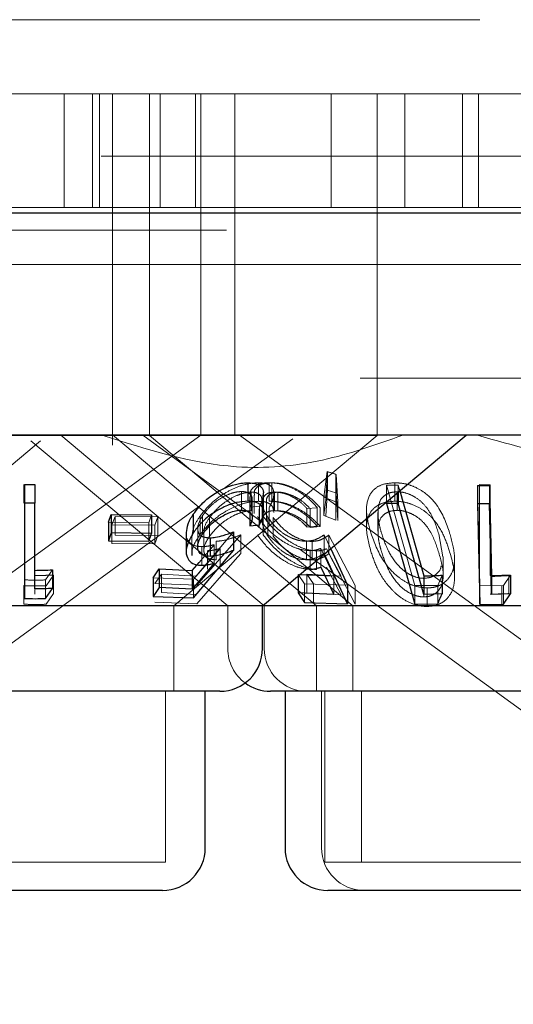
# Model space of a CAD drawing. Units: millimetres. Extents: x 11 to 205, y 5 to 292.
# Drawn here: x 100 to 101, y 114 to 115 of the extents above; entities that cross this region are included whole.
import ezdxf

# ---------------------------------------------------------------- set-up
doc = ezdxf.new("R2010")
doc.units = ezdxf.units.MM
doc.linetypes.add('HIDDEN', pattern=[1.905, 1.27, -0.635])

msp = doc.modelspace()

# ---------------------------------------------------------------- linework, layer by layer
at = {"color": 7, "linetype": 'HIDDEN', "lineweight": 18}
for p, q in [((108.5366, 115.2985), (83.7366, 115.2985)), ((86.4866, 115.1685), (105.7866, 115.1685)), ((100.1866, 115.1685), (100.1866, 114.9685)), ((100.2366, 114.9685), (100.2366, 115.1685)), ((100.2486, 114.9685), (100.2486, 115.1685)), ((100.2716, 115.1685), (100.2716, 114.6685)), ((100.3366, 115.1685), (100.3366, 114.6685)), ((100.3552, 114.9685), (100.3552, 115.1685)), ((100.4175, 114.9685), (100.4175, 115.1685)), ((100.4266, 114.6685), (100.4266, 115.1685)), ((100.4866, 115.1685), (100.4866, 114.6685)), ((100.6557, 115.1685), (100.6557, 114.9685)), ((100.7366, 114.6685), (100.7366, 115.1685)), ((100.7848, 115.1685), (100.7848, 114.9685)), ((100.8866, 114.9685), (100.8866, 115.1685)), ((100.9145, 114.9685), (100.9145, 115.1685)), ((56.4366, 115.0585), (110.8366, 115.0585)), ((100.2317, 114.9685), (100.0415, 114.9685)), ((100.2317, 114.9685), (100.2366, 114.9685)), ((100.2366, 114.9685), (101.6366, 114.9685)), ((106.1866, 114.9285), (97.1866, 114.9285)), ((86.4866, 114.8685), (105.7866, 114.8685)), ((105.7866, 114.6685), (86.4866, 114.6685)), ((100.2716, 114.6685), (100.2716, 114.5507)), ((100.3366, 114.6685), (100.3366, 114.5681)), ((100.4266, 114.5685), (100.4266, 114.6685)), ((100.4866, 114.6685), (100.4866, 114.5685)), ((100.7366, 114.5681), (100.7366, 114.6685)), ((100.7366, 114.5681), (99.5366, 114.5681)), ((99.8759, 114.1685), (100.4266, 114.5686)), ((100.1806, 114.5685), (100.5381, 114.2685)), ((100.2718, 114.5688), (100.6297, 114.2685)), ((100.3246, 114.5685), (100.533, 114.4171)), ((100.3366, 114.5681), (100.6937, 114.2685)), ((100.3795, 114.2685), (100.7366, 114.5681)), ((100.4668, 114.4742), (100.5881, 114.5623)), ((100.4947, 114.5685), (101.8711, 113.5685)), ((99.7991, 114.2685), (100.1449, 114.5587)), ((100.1283, 114.5587), (100.4741, 114.2685)), ((100.6425, 114.4597), (100.6485, 114.5047)), ((100.6464, 114.4593), (100.6492, 114.5042)), ((100.6485, 114.5047), (100.6639, 114.4998)), ((100.6485, 114.5047), (100.6485, 114.4721)), ((100.6492, 114.5042), (100.6645, 114.4994)), ((100.6492, 114.5042), (100.6492, 114.4716)), ((100.6639, 114.4998), (100.6639, 114.4515)), ((100.6639, 114.4998), (100.6639, 114.4672)), ((100.6645, 114.4994), (100.6676, 114.4514)), ((100.6645, 114.4994), (100.6645, 114.4668)), ((100.1161, 114.4816), (100.1161, 114.4489)), ((100.1172, 114.4571), (100.1172, 114.4819)), ((100.1351, 114.4817), (100.1351, 114.4496)), ((100.5281, 114.4849), (100.5281, 114.4523)), ((100.5467, 114.485), (100.5467, 114.4523)), ((100.5513, 114.4848), (100.5513, 114.4522)), ((100.753, 114.4809), (100.7733, 114.4808)), ((100.8028, 114.3042), (100.753, 114.4809)), ((100.753, 114.4809), (100.753, 114.4513)), ((100.7675, 114.485), (100.7675, 114.4524)), ((100.7733, 114.4808), (100.7761, 114.4708)), ((100.7733, 114.4808), (100.7733, 114.4684)), ((100.9171, 114.3036), (100.9127, 114.4803)), ((100.9161, 114.4816), (100.9351, 114.4813)), ((100.9161, 114.4816), (100.9161, 114.4489)), ((100.9351, 114.4813), (100.9351, 114.4487)), ((100.4981, 114.4695), (100.4981, 114.4368)), ((100.513, 114.4605), (100.513, 114.4279)), ((100.5154, 114.4684), (100.5154, 114.4358)), ((100.5204, 114.4633), (100.5204, 114.4309)), ((100.5551, 114.4327), (100.5551, 114.4655)), ((100.5564, 114.4685), (100.5564, 114.4359)), ((100.5619, 114.4684), (100.5619, 114.4357)), ((100.6639, 114.4515), (100.6425, 114.4597)), ((100.6425, 114.4597), (100.6425, 114.4271)), ((100.6492, 114.4716), (100.6464, 114.4267)), ((100.6639, 114.4672), (100.6485, 114.4721)), ((100.6639, 114.4189), (100.6639, 114.4672)), ((100.6676, 114.4187), (100.6645, 114.4668)), ((100.7717, 114.4691), (100.7717, 114.4365)), ((100.0461, 114.1685), (100.4293, 114.447)), ((100.5299, 114.4436), (100.513, 114.442)), ((100.513, 114.442), (100.513, 114.4319)), ((100.5171, 114.4231), (100.5171, 114.4557)), ((100.5299, 114.4436), (100.5299, 114.411)), ((100.5342, 114.422), (100.5342, 114.4545)), ((100.5345, 114.4498), (100.5345, 114.417)), ((100.5421, 114.4516), (100.5421, 114.4187)), ((100.5466, 114.441), (100.5466, 114.4084)), ((100.6312, 114.4411), (100.6132, 114.4394)), ((100.6312, 114.4411), (100.6312, 114.4085)), ((100.6364, 114.4409), (100.6364, 114.4083)), ((100.6639, 114.4515), (100.6639, 114.4189)), ((100.6676, 114.4514), (100.6676, 114.4187)), ((100.7381, 114.4396), (100.7381, 114.407)), ((100.9351, 114.4486), (100.9351, 114.3219)), ((100.2706, 114.4108), (100.276, 114.4254)), ((100.276, 114.4254), (100.351, 114.425)), ((100.276, 114.4254), (100.276, 114.3928)), ((100.3403, 114.4285), (100.3354, 114.4147)), ((100.351, 114.425), (100.3457, 114.4103)), ((100.351, 114.425), (100.351, 114.3923)), ((100.4254, 114.4264), (100.4254, 114.3938)), ((100.4298, 114.4273), (100.4298, 114.3947)), ((100.4422, 114.4239), (100.4422, 114.3912)), ((100.5292, 114.4393), (100.5292, 114.4067)), ((100.536, 114.4262), (100.536, 114.3935)), ((100.5446, 114.4236), (100.5446, 114.391)), ((100.5539, 114.4237), (100.5539, 114.391)), ((100.6132, 114.4394), (100.6132, 114.4068)), ((100.619, 114.4391), (100.619, 114.4065)), ((100.6425, 114.4271), (100.6639, 114.4189)), ((100.7178, 114.4387), (100.7178, 114.4064)), ((100.7378, 114.4324), (100.7378, 114.3998)), ((100.3354, 114.4147), (100.2644, 114.4156)), ((100.3457, 114.4103), (100.2706, 114.4108)), ((100.2706, 114.4108), (100.2706, 114.3781)), ((100.3354, 114.4147), (100.3354, 114.382)), ((100.3457, 114.4103), (100.3457, 114.3777)), ((100.4212, 114.405), (100.4212, 114.3723)), ((100.6132, 114.4068), (100.6312, 114.4085)), ((100.619, 114.4065), (100.6364, 114.4083)), ((100.351, 114.3923), (100.276, 114.3928)), ((100.3457, 114.3777), (100.351, 114.3923)), ((100.4107, 114.3897), (100.4107, 114.3573)), ((100.484, 114.3987), (100.4137, 114.3154)), ((100.4968, 114.3933), (100.4195, 114.3048)), ((100.4321, 114.3994), (100.4321, 114.3665)), ((100.4968, 114.3933), (100.4968, 114.3607)), ((100.6434, 114.3934), (100.6548, 114.369)), ((100.6434, 114.3934), (100.6434, 114.3608)), ((100.6518, 114.393), (100.6981, 114.3043)), ((100.6518, 114.393), (100.6518, 114.3604)), ((100.8521, 114.3548), (100.8446, 114.3949)), ((100.2706, 114.3781), (100.3457, 114.3777)), ((100.4237, 114.3448), (100.4501, 114.3761)), ((100.4287, 114.3726), (100.4287, 114.3399)), ((100.4501, 114.3761), (100.4501, 114.3435)), ((100.4538, 114.3821), (100.4538, 114.3495)), ((100.6121, 114.3822), (100.6121, 114.3496)), ((100.6221, 114.3818), (100.6221, 114.3492)), ((100.4183, 114.321), (100.4605, 114.3693)), ((100.4382, 114.3655), (100.4382, 114.3329)), ((100.4605, 114.3693), (100.4605, 114.3367)), ((100.5996, 114.3687), (101.2985, 113.8609)), ((100.6188, 114.3657), (100.6188, 114.3331)), ((100.6299, 114.3652), (100.6299, 114.3326)), ((100.6601, 114.3212), (100.6373, 114.3695)), ((100.6373, 114.3695), (100.6373, 114.3368)), ((100.6732, 114.3205), (100.6475, 114.369)), ((100.6981, 114.2717), (100.6518, 114.3604)), ((100.8524, 114.3221), (100.8524, 114.3548)), ((100.6475, 114.3364), (100.6732, 114.2879)), ((100.8723, 114.3177), (100.8723, 114.3506)), ((100.1351, 114.331), (100.1351, 114.2984)), ((100.1659, 114.3318), (100.1541, 114.3141)), ((100.1677, 114.3228), (100.1552, 114.304)), ((100.1677, 114.3228), (100.1677, 114.2901)), ((100.346, 114.3079), (100.3578, 114.3245)), ((100.3578, 114.3245), (100.4183, 114.321)), ((100.3578, 114.3245), (100.3578, 114.2918)), ((100.6086, 114.3072), (100.5976, 114.3238)), ((100.5976, 114.3238), (100.5976, 114.321)), ((100.6128, 114.324), (100.6732, 114.3205)), ((100.6246, 114.3074), (100.6128, 114.324)), ((100.6128, 114.324), (100.6128, 114.2913)), ((100.6601, 114.3212), (100.6601, 114.2885)), ((100.8504, 114.3225), (100.843, 114.3046)), ((100.9706, 114.3224), (100.9584, 114.3044)), ((100.9677, 114.3228), (100.9677, 114.2901)), ((100.1161, 114.3041), (100.1161, 114.2714)), ((100.1172, 114.3142), (100.1172, 114.2816)), ((100.1541, 114.3141), (100.1541, 114.2815)), ((100.4137, 114.3154), (100.3428, 114.3177)), ((100.4195, 114.3048), (100.346, 114.3079)), ((100.4137, 114.3154), (100.4137, 114.2827)), ((100.6846, 114.305), (100.6086, 114.3072)), ((100.6086, 114.3072), (100.6086, 114.2745)), ((100.6246, 114.3074), (100.6246, 114.2747)), ((100.6981, 114.3043), (100.6981, 114.2717)), ((100.843, 114.3046), (100.8028, 114.3042)), ((100.8028, 114.3042), (100.8028, 114.2716)), ((100.8183, 114.3169), (100.8183, 114.2843)), ((100.843, 114.3046), (100.843, 114.272)), ((100.9161, 114.3041), (100.9161, 114.2714)), ((100.9584, 114.3044), (100.9171, 114.3036)), ((100.9171, 114.3036), (100.9171, 114.271)), ((100.9552, 114.304), (100.9552, 114.2714)), ((100.9584, 114.3044), (100.9584, 114.2717)), ((100.1351, 114.2893), (100.1351, 114.2973)), ((100.1552, 114.2714), (100.1677, 114.2901)), ((100.4183, 114.2883), (100.3578, 114.2918)), ((100.6732, 114.2879), (100.6128, 114.2913)), ((100.8241, 114.3001), (100.8241, 114.2675)), ((100.346, 114.2752), (100.4195, 114.2722)), ((100.3795, 114.1185), (100.3795, 114.2685)), ((100.4741, 114.2685), (100.4741, 114.1935)), ((100.5381, 114.2685), (100.5381, 114.1935)), ((100.6297, 114.2685), (100.6297, 114.1185)), ((100.6937, 114.2685), (100.6937, 114.1185)), ((100.3645, 113.8185), (100.3645, 114.1185)), ((100.6387, 114.1185), (100.6387, 113.8435)), ((100.6447, 114.1185), (100.6447, 113.8185)), ((100.7087, 114.1185), (100.7087, 113.8185)), ((100.3645, 113.8185), (99.9087, 113.8185)), ((101.2285, 113.8185), (100.6447, 113.8185))]:
    msp.add_line(p, q, dxfattribs=at)
at = {"color": 7, "linetype": 'Continuous', "lineweight": 25}
for p, q in [((110.9366, 114.9585), (56.3366, 114.9585)), ((105.7866, 114.5685), (86.4866, 114.5685)), ((100.5351, 114.2685), (100.8926, 114.5685)), ((100.1172, 114.4819), (100.1351, 114.4817)), ((100.1172, 114.4819), (100.1172, 114.4493)), ((100.1351, 114.4817), (100.1351, 114.449)), ((100.5095, 114.485), (100.5095, 114.4523)), ((100.9127, 114.4803), (100.9336, 114.4803)), ((100.9127, 114.4803), (100.9127, 114.4476)), ((100.9336, 114.4803), (100.9375, 114.3209)), ((100.9336, 114.4803), (100.9336, 114.4476)), ((100.5367, 114.4326), (100.5367, 114.465)), ((100.7733, 114.4684), (100.7733, 114.4482)), ((100.7761, 114.4708), (100.8183, 114.3214)), ((100.1172, 114.4493), (100.1172, 114.2816)), ((100.1351, 114.449), (100.1172, 114.4493)), ((100.1351, 114.2984), (100.1351, 114.449)), ((100.753, 114.4513), (100.753, 114.4483)), ((100.753, 114.4483), (100.8028, 114.2716)), ((100.7733, 114.4482), (100.753, 114.4483)), ((100.8183, 114.2887), (100.7733, 114.4482)), ((100.9336, 114.4476), (100.9127, 114.4476)), ((100.9127, 114.4476), (100.9171, 114.271)), ((100.2644, 114.4156), (100.2693, 114.4293)), ((100.2693, 114.4293), (100.3403, 114.4285)), ((100.2693, 114.4293), (100.2693, 114.3967)), ((100.3403, 114.4285), (100.3403, 114.3958)), ((100.4134, 114.4295), (100.4134, 114.3969)), ((100.513, 114.4319), (100.513, 114.4094)), ((100.2644, 114.4156), (100.2644, 114.3829)), ((100.513, 114.4094), (100.5299, 114.411)), ((100.2693, 114.3967), (100.2644, 114.3829)), ((100.3403, 114.3958), (100.2693, 114.3967)), ((100.3354, 114.382), (100.3403, 114.3958)), ((100.401, 114.3972), (100.401, 114.3646)), ((100.4429, 114.3882), (100.4429, 114.3555)), ((100.484, 114.3987), (100.484, 114.3661)), ((100.2644, 114.3829), (100.3354, 114.382)), ((100.4137, 114.2827), (100.484, 114.3661)), ((100.6846, 114.2724), (100.6434, 114.3608)), ((100.6548, 114.369), (100.6846, 114.305)), ((100.4117, 114.3306), (100.4237, 114.3448)), ((100.4501, 114.3435), (100.4117, 114.298)), ((100.6373, 114.3368), (100.6601, 114.2885)), ((100.1659, 114.3318), (100.1659, 114.2992)), ((100.3428, 114.3177), (100.3533, 114.3334)), ((100.3533, 114.3334), (100.4117, 114.3306)), ((100.3533, 114.3334), (100.3533, 114.3008)), ((100.4117, 114.3306), (100.4117, 114.298)), ((100.5976, 114.3238), (100.6601, 114.3212)), ((100.5976, 114.321), (100.5976, 114.2912)), ((100.8183, 114.3214), (100.8183, 114.2887)), ((100.8504, 114.3225), (100.8504, 114.2899)), ((100.9375, 114.3209), (100.9375, 114.2883)), ((100.9706, 114.3224), (100.9706, 114.2898)), ((100.3428, 114.3177), (100.3428, 114.2851)), ((100.6846, 114.305), (100.6846, 114.2724)), ((100.1541, 114.2815), (100.1659, 114.2992)), ((100.3533, 114.3008), (100.3428, 114.2851)), ((100.3428, 114.2851), (100.4137, 114.2827)), ((100.4117, 114.298), (100.3533, 114.3008)), ((100.6601, 114.2885), (100.5976, 114.2912)), ((100.5976, 114.2912), (100.6086, 114.2745)), ((100.8504, 114.2899), (100.8183, 114.2887)), ((100.9706, 114.2898), (100.9375, 114.2883)), ((100.9584, 114.2717), (100.9706, 114.2898)), ((100.5351, 114.2685), (99.7381, 114.2685)), ((100.5351, 114.1935), (100.5351, 114.2685)), ((101.2089, 114.2685), (100.5351, 114.2685)), ((100.6086, 114.2745), (100.6846, 114.2724)), ((100.8028, 114.2716), (100.843, 114.272)), ((100.9171, 114.271), (100.9584, 114.2717)), ((100.4601, 114.1185), (99.8131, 114.1185)), ((100.4345, 113.8435), (100.4345, 114.1185)), ((101.3241, 114.1185), (100.5491, 114.1185)), ((100.5747, 114.1185), (100.5747, 113.8435)), ((100.3595, 113.7685), (99.9137, 113.7685)), ((101.2235, 113.7685), (100.6497, 113.7685))]:
    msp.add_line(p, q, dxfattribs=at)
at = {"color": 7, "linetype": 'Continuous', "lineweight": 25, "flags": 128}
msp.add_lwpolyline([(100.9375, 114.2883), (100.936, 114.3509), (100.9336, 114.4476)], dxfattribs=at)
at = {"color": 7, "linetype": 'HIDDEN', "lineweight": 18, "flags": 128}
msp.add_lwpolyline([(100.4195, 114.2722), (100.4869, 114.3494), (100.4968, 114.3607)], dxfattribs=at)
at = {"color": 7, "linetype": 'Continuous', "lineweight": 25}
for centre, start, end in [((100.4601, 114.1935), 270, 0), ((100.5491, 114.1935), 233.5813, 270), ((100.3595, 113.8435), 270, 0), ((100.6497, 113.8435), 180, 270)]:
    msp.add_arc(centre, 0.075, start, end, dxfattribs=at)
at = {"color": 7, "linetype": 'HIDDEN', "lineweight": 18}
for centre, end in [((100.5491, 114.1935), 233.5813), ((100.6131, 114.1935), 270), ((100.7137, 113.8435), 270)]:
    msp.add_arc(centre, 0.075, 180, end, dxfattribs=at)
for points, knots in [([(100.7813, 114.5685), (100.7348, 114.5519), (100.6403, 114.5181), (100.4595, 114.5028), (100.3315, 114.5436), (100.2531, 114.5685)], [0, 0, 0, 0, 0.2730777, 0.5550462, 1, 1, 1, 1]), ([(101.6189, 114.5685), (101.5675, 114.5501), (101.4629, 114.5127), (101.2858, 114.4975), (101.0995, 114.5151), (100.9755, 114.5505), (100.9126, 114.5685)], [0, 0, 0, 0, 0.253097, 0.514663, 0.753399, 1, 1, 1, 1]), ([(100.4254, 114.4264), (100.4319, 114.4345), (100.4436, 114.4489), (100.4673, 114.4663), (100.4903, 114.4779), (100.5113, 114.484), (100.523, 114.4846), (100.5281, 114.4849)], [0, 0, 0, 0, 0.28547, 0.510269, 0.686072, 0.862471, 1, 1, 1, 1]), ([(100.514, 114.4605), (100.5137, 114.4626), (100.5128, 114.4692), (100.5186, 114.4776), (100.5305, 114.484), (100.5418, 114.4847), (100.5467, 114.485)], [0, 0, 0, 0, 0.142775, 0.449469, 0.757869, 1, 1, 1, 1]), ([(100.5211, 114.4633), (100.5209, 114.4644), (100.5198, 114.47), (100.5245, 114.4775), (100.5353, 114.4839), (100.5463, 114.4845), (100.5513, 114.4848)], [0, 0, 0, 0, 0.084759, 0.407116, 0.731108, 1, 1, 1, 1]), ([(100.5281, 114.4849), (100.5331, 114.4846), (100.5433, 114.484), (100.553, 114.4771), (100.5562, 114.4661), (100.5532, 114.4532), (100.5485, 114.4446), (100.5466, 114.441)], [0, 0, 0, 0, 0.186997, 0.375814, 0.607139, 0.839056, 1, 1, 1, 1]), ([(100.5467, 114.485), (100.5525, 114.4847), (100.5642, 114.4841), (100.5846, 114.4773), (100.606, 114.4655), (100.6216, 114.4525), (100.629, 114.4436), (100.6312, 114.4411)], [0, 0, 0, 0, 0.187772, 0.377127, 0.597837, 0.885009, 1, 1, 1, 1]), ([(100.5513, 114.4848), (100.5569, 114.4845), (100.5682, 114.4839), (100.5885, 114.4771), (100.6098, 114.4656), (100.6259, 114.4526), (100.6339, 114.4437), (100.6364, 114.4409)], [0, 0, 0, 0, 0.186992, 0.375912, 0.597747, 0.87364, 1, 1, 1, 1]), ([(100.7255, 114.3967), (100.7222, 114.4087), (100.7161, 114.431), (100.7187, 114.4575), (100.7306, 114.4741), (100.746, 114.4833), (100.7606, 114.4844), (100.7675, 114.485)], [0, 0, 0, 0, 0.322834, 0.598744, 0.736246, 0.875091, 1, 1, 1, 1]), ([(100.7675, 114.485), (100.7735, 114.4846), (100.7856, 114.4839), (100.8045, 114.4773), (100.8248, 114.465), (100.8498, 114.4378), (100.8581, 114.4132), (100.8638, 114.3964)], [0, 0, 0, 0, 0.104514, 0.209461, 0.341013, 0.549162, 1, 1, 1, 1]), ([(100.4981, 114.4695), (100.4942, 114.4692), (100.4864, 114.4686), (100.4719, 114.4633), (100.457, 114.455), (100.4412, 114.4425), (100.4339, 114.4328), (100.4298, 114.4273)], [0, 0, 0, 0, 0.147432, 0.295706, 0.500773, 0.713558, 1, 1, 1, 1]), ([(100.5154, 114.4684), (100.5114, 114.4681), (100.5032, 114.4675), (100.4873, 114.4617), (100.4706, 114.4523), (100.454, 114.439), (100.4463, 114.4291), (100.4422, 114.4239)], [0, 0, 0, 0, 0.1485966, 0.2981118, 0.518762, 0.7438034, 1, 1, 1, 1]), ([(100.513, 114.442), (100.5149, 114.4465), (100.5181, 114.454), (100.5161, 114.4627), (100.51, 114.4677), (100.503, 114.4694), (100.4988, 114.4695), (100.4981, 114.4695)], [0, 0, 0, 0, 0.322823, 0.542698, 0.762794, 0.96229, 1, 1, 1, 1]), ([(100.5339, 114.4545), (100.5338, 114.4567), (100.5335, 114.4616), (100.5277, 114.4665), (100.5206, 114.4683), (100.5162, 114.4684), (100.5154, 114.4684)], [0, 0, 0, 0, 0.2779, 0.626496, 0.935145, 1, 1, 1, 1]), ([(100.5361, 114.465), (100.5357, 114.4606), (100.5352, 114.4538), (100.5312, 114.4462), (100.5299, 114.4436)], [0, 0, 0, 0, 0.658382, 1, 1, 1, 1]), ([(100.5564, 114.4685), (100.5526, 114.4682), (100.5449, 114.4675), (100.537, 114.4615), (100.5333, 114.4512), (100.5362, 114.4376), (100.5421, 114.4278), (100.5446, 114.4236)], [0, 0, 0, 0, 0.150652, 0.302019, 0.521925, 0.797938, 1, 1, 1, 1]), ([(100.5619, 114.4684), (100.5582, 114.468), (100.551, 114.4674), (100.5442, 114.4617), (100.5413, 114.4562), (100.5422, 114.4519), (100.5423, 114.4516)], [0, 0, 0, 0, 0.282628, 0.566899, 0.966847, 1, 1, 1, 1]), ([(100.6132, 114.4394), (100.6087, 114.4442), (100.6012, 114.4522), (100.586, 114.4614), (100.5709, 114.4673), (100.5613, 114.4681), (100.5564, 114.4685)], [0, 0, 0, 0, 0.325043, 0.545277, 0.765689, 1, 1, 1, 1]), ([(100.619, 114.4391), (100.6145, 114.4438), (100.6067, 114.4517), (100.5915, 114.461), (100.5776, 114.4663), (100.5675, 114.4683), (100.5629, 114.4683), (100.5619, 114.4684)], [0, 0, 0, 0, 0.317911, 0.53768, 0.757929, 0.949027, 1, 1, 1, 1]), ([(100.6485, 114.4721), (100.6469, 114.4599), (100.6449, 114.4449), (100.6429, 114.43), (100.6425, 114.4271)], [0, 0, 0, 0, 0.8073094, 1, 1, 1, 1]), ([(100.7717, 114.4691), (100.7676, 114.4688), (100.7594, 114.4681), (100.75, 114.4633), (100.7407, 114.4544), (100.7391, 114.4456), (100.7381, 114.4396)], [0, 0, 0, 0, 0.186394, 0.373704, 0.578788, 1, 1, 1, 1]), ([(100.8446, 114.3949), (100.8405, 114.4075), (100.8347, 114.4256), (100.8193, 114.4472), (100.8056, 114.4589), (100.7914, 114.4657), (100.78, 114.4687), (100.7739, 114.469), (100.7717, 114.4691)], [0, 0, 0, 0, 0.419759, 0.600526, 0.752929, 0.86718, 0.950185, 1, 1, 1, 1]), ([(100.5281, 114.4523), (100.5217, 114.4519), (100.5089, 114.451), (100.4874, 114.444), (100.4643, 114.4318), (100.442, 114.4146), (100.4308, 114.4006), (100.4254, 114.3938)], [0, 0, 0, 0, 0.169005, 0.338806, 0.50265, 0.758116, 1, 1, 1, 1]), ([(100.5549, 114.4327), (100.5545, 114.4364), (100.5537, 114.4431), (100.5459, 114.4499), (100.5363, 114.4522), (100.5297, 114.4522), (100.5281, 114.4523)], [0, 0, 0, 0, 0.326407, 0.614454, 0.90339, 1, 1, 1, 1]), ([(100.6312, 114.4085), (100.6254, 114.4148), (100.615, 114.4264), (100.5943, 114.4398), (100.5742, 114.4486), (100.558, 114.4521), (100.5494, 114.4523), (100.5467, 114.4523)], [0, 0, 0, 0, 0.289914, 0.523358, 0.715515, 0.909117, 1, 1, 1, 1]), ([(100.6364, 114.4083), (100.6286, 114.4163), (100.616, 114.4291), (100.5926, 114.4425), (100.5736, 114.4498), (100.56, 114.452), (100.5531, 114.4522), (100.5513, 114.4522)], [0, 0, 0, 0, 0.363182, 0.58349, 0.759676, 0.936611, 1, 1, 1, 1]), ([(100.7675, 114.4524), (100.7615, 114.452), (100.7496, 114.4512), (100.7345, 114.4443), (100.7215, 114.4309), (100.7147, 114.4036), (100.7213, 114.3795), (100.7255, 114.3641)], [0, 0, 0, 0, 0.1070166, 0.2143931, 0.3548372, 0.5869508, 1, 1, 1, 1]), ([(100.7381, 114.4396), (100.738, 114.434), (100.7378, 114.4239), (100.7405, 114.409), (100.7431, 114.3998), (100.7444, 114.3952)], [0, 0, 0, 0, 0.3889913, 0.6937449, 1, 1, 1, 1]), ([(100.8638, 114.3637), (100.8604, 114.3741), (100.8534, 114.395), (100.8373, 114.4202), (100.817, 114.4378), (100.799, 114.4471), (100.7815, 114.4518), (100.7716, 114.4522), (100.7675, 114.4524)], [0, 0, 0, 0, 0.2799494, 0.5618192, 0.6942116, 0.8277999, 0.9273487, 1, 1, 1, 1]), ([(100.9161, 114.3041), (100.9161, 114.3079), (100.9161, 114.3558), (100.9161, 114.4037), (100.9161, 114.4479)], [0, 0, 0, 0, 0.079018, 1, 1, 1, 1]), ([(100.4112, 114.3897), (100.4117, 114.3955), (100.4128, 114.4074), (100.4212, 114.42), (100.4254, 114.4264)], [0, 0, 0, 0, 0.494008, 1, 1, 1, 1]), ([(100.4298, 114.4273), (100.4259, 114.4204), (100.4199, 114.4098), (100.4219, 114.3983), (100.4247, 114.3929), (100.4279, 114.3917), (100.4281, 114.3916)], [0, 0, 0, 0, 0.499057, 0.765748, 0.981808, 1, 1, 1, 1]), ([(100.4422, 114.4239), (100.438, 114.4175), (100.4324, 114.4088), (100.4327, 114.4013), (100.4328, 114.3994)], [0, 0, 0, 0, 0.740815, 1, 1, 1, 1]), ([(100.4422, 114.3912), (100.449, 114.3995), (100.4595, 114.4122), (100.4806, 114.4256), (100.4958, 114.4325), (100.5074, 114.4354), (100.5132, 114.4357), (100.5154, 114.4358)], [0, 0, 0, 0, 0.3985408, 0.6150049, 0.782222, 0.9173552, 1, 1, 1, 1]), ([(100.6188, 114.3657), (100.6133, 114.3661), (100.6021, 114.3669), (100.5822, 114.3747), (100.5608, 114.3879), (100.5404, 114.406), (100.5308, 114.4194), (100.5261, 114.4258)], [0, 0, 0, 0, 0.152947, 0.307038, 0.501885, 0.758441, 1, 1, 1, 1]), ([(100.5446, 114.391), (100.5402, 114.3989), (100.5332, 114.4114), (100.535, 114.425), (100.5406, 114.4323), (100.5483, 114.4355), (100.5541, 114.4358), (100.5564, 114.4359)], [0, 0, 0, 0, 0.381721, 0.607297, 0.776567, 0.912655, 1, 1, 1, 1]), ([(100.6299, 114.3652), (100.6246, 114.3657), (100.6138, 114.3665), (100.5942, 114.3744), (100.5726, 114.3879), (100.5514, 114.4061), (100.541, 114.4196), (100.536, 114.4262)], [0, 0, 0, 0, 0.151692, 0.304385, 0.498496, 0.757477, 1, 1, 1, 1]), ([(100.5446, 114.4236), (100.5502, 114.4163), (100.5586, 114.4052), (100.5762, 114.3926), (100.5904, 114.3857), (100.6027, 114.3825), (100.6095, 114.3823), (100.6121, 114.3822)], [0, 0, 0, 0, 0.375742, 0.569049, 0.733326, 0.897956, 1, 1, 1, 1]), ([(100.5539, 114.4237), (100.5598, 114.4164), (100.5688, 114.4052), (100.5867, 114.3925), (100.601, 114.3854), (100.613, 114.3822), (100.6196, 114.3819), (100.6221, 114.3818)], [0, 0, 0, 0, 0.372729, 0.5698188, 0.7338425, 0.8983352, 1, 1, 1, 1]), ([(100.5564, 114.4359), (100.5606, 114.4356), (100.569, 114.435), (100.583, 114.43), (100.5975, 114.4222), (100.607, 114.4137), (100.6119, 114.4082), (100.6132, 114.4068)], [0, 0, 0, 0, 0.202031, 0.404462, 0.622079, 0.903615, 1, 1, 1, 1]), ([(100.5619, 114.4357), (100.5659, 114.4354), (100.5741, 114.4348), (100.5879, 114.4299), (100.6023, 114.4221), (100.6123, 114.4136), (100.6176, 114.408), (100.619, 114.4065)], [0, 0, 0, 0, 0.200912, 0.402053, 0.616724, 0.896288, 1, 1, 1, 1]), ([(100.7717, 114.4365), (100.7676, 114.4361), (100.7594, 114.4355), (100.75, 114.4307), (100.7407, 114.4218), (100.7391, 114.413), (100.7381, 114.407)], [0, 0, 0, 0, 0.186394, 0.373704, 0.578788, 1, 1, 1, 1]), ([(100.8446, 114.3623), (100.8405, 114.3749), (100.8347, 114.3929), (100.8193, 114.4146), (100.8056, 114.4262), (100.7914, 114.433), (100.78, 114.4361), (100.7739, 114.4364), (100.7717, 114.4365)], [0, 0, 0, 0, 0.419747, 0.600508, 0.752907, 0.867189, 0.950193, 1, 1, 1, 1]), ([(100.7381, 114.407), (100.738, 114.4014), (100.7378, 114.3913), (100.7405, 114.3763), (100.7431, 114.3671), (100.7444, 114.3625)], [0, 0, 0, 0, 0.3889913, 0.6937449, 1, 1, 1, 1]), ([(100.4287, 114.3726), (100.4238, 114.373), (100.414, 114.3738), (100.4045, 114.3816), (100.4003, 114.3899), (100.4015, 114.396), (100.4017, 114.3972)], [0, 0, 0, 0, 0.277387, 0.556701, 0.914414, 1, 1, 1, 1]), ([(100.4254, 114.3938), (100.4185, 114.3833), (100.4101, 114.3704), (100.4114, 114.3594), (100.4116, 114.3573)], [0, 0, 0, 0, 0.814441, 1, 1, 1, 1]), ([(100.4538, 114.3495), (100.4496, 114.3498), (100.4414, 114.3504), (100.4337, 114.3566), (100.4311, 114.3665), (100.4342, 114.3787), (100.4397, 114.3873), (100.4422, 114.3912)], [0, 0, 0, 0, 0.1769572, 0.3556931, 0.5512174, 0.7966553, 1, 1, 1, 1]), ([(100.4538, 114.3821), (100.457, 114.3824), (100.4654, 114.3829), (100.4801, 114.3869), (100.4912, 114.3912), (100.4968, 114.3933)], [0, 0, 0, 0, 0.243361, 0.616281, 1, 1, 1, 1]), ([(100.5261, 114.3932), (100.5341, 114.3827), (100.5463, 114.3666), (100.5715, 114.3482), (100.5906, 114.3383), (100.6065, 114.3336), (100.6151, 114.3332), (100.6188, 114.3331)], [0, 0, 0, 0, 0.3855, 0.595361, 0.758783, 0.896534, 1, 1, 1, 1]), ([(100.536, 114.3935), (100.5443, 114.3832), (100.5573, 114.3671), (100.5828, 114.3484), (100.6022, 114.3381), (100.6181, 114.3332), (100.6264, 114.3328), (100.6299, 114.3326)], [0, 0, 0, 0, 0.377885, 0.593088, 0.759747, 0.898169, 1, 1, 1, 1]), ([(100.6121, 114.3496), (100.6075, 114.3499), (100.5983, 114.3504), (100.5827, 114.3563), (100.567, 114.3661), (100.5537, 114.3782), (100.5474, 114.387), (100.5446, 114.391)], [0, 0, 0, 0, 0.175485, 0.352475, 0.544193, 0.793115, 1, 1, 1, 1]), ([(100.6221, 114.3492), (100.6176, 114.3495), (100.6086, 114.3501), (100.593, 114.3562), (100.577, 114.3663), (100.5634, 114.3785), (100.5568, 114.3872), (100.5539, 114.391)], [0, 0, 0, 0, 0.176097, 0.353754, 0.551086, 0.802447, 1, 1, 1, 1]), ([(100.6121, 114.3822), (100.6152, 114.3825), (100.6226, 114.383), (100.6332, 114.3868), (100.6397, 114.391), (100.6434, 114.3934)], [0, 0, 0, 0, 0.2434462, 0.5717523, 1, 1, 1, 1]), ([(100.6221, 114.3818), (100.6251, 114.3821), (100.6323, 114.3826), (100.6423, 114.3865), (100.6483, 114.3907), (100.6518, 114.393)], [0, 0, 0, 0, 0.243338, 0.575061, 1, 1, 1, 1]), ([(100.8241, 114.3001), (100.8182, 114.3006), (100.8065, 114.3015), (100.7876, 114.3092), (100.7659, 114.3242), (100.7403, 114.3546), (100.7313, 114.3802), (100.7255, 114.3967)], [0, 0, 0, 0, 0.098912, 0.198116, 0.33534, 0.571242, 1, 1, 1, 1]), ([(100.7444, 114.3952), (100.7481, 114.3844), (100.755, 114.3647), (100.7705, 114.3414), (100.787, 114.3271), (100.7999, 114.3202), (100.811, 114.3172), (100.8166, 114.317), (100.8183, 114.3169)], [0, 0, 0, 0, 0.35449, 0.647663, 0.763426, 0.880134, 0.96396, 1, 1, 1, 1]), ([(100.8638, 114.3964), (100.8675, 114.3834), (100.8739, 114.3603), (100.8715, 114.3318), (100.8606, 114.314), (100.8483, 114.3048), (100.8354, 114.3006), (100.8273, 114.3003), (100.8241, 114.3001)], [0, 0, 0, 0, 0.339919, 0.605323, 0.741922, 0.856569, 0.943644, 1, 1, 1, 1]), ([(100.4501, 114.3761), (100.4465, 114.3752), (100.441, 114.3738), (100.4339, 114.3728), (100.4305, 114.3726), (100.4287, 114.3726)], [0, 0, 0, 0, 0.493377, 0.74507, 1, 1, 1, 1]), ([(100.4605, 114.3693), (100.4567, 114.3683), (100.451, 114.3668), (100.4435, 114.3657), (100.44, 114.3656), (100.4382, 114.3655)], [0, 0, 0, 0, 0.492187, 0.744342, 1, 1, 1, 1]), ([(100.6434, 114.3608), (100.6392, 114.3581), (100.6328, 114.354), (100.622, 114.3504), (100.6154, 114.3499), (100.6121, 114.3496)], [0, 0, 0, 0, 0.486671, 0.739676, 1, 1, 1, 1]), ([(100.6373, 114.3695), (100.6346, 114.3685), (100.6305, 114.3669), (100.6241, 114.3659), (100.6206, 114.3657), (100.6188, 114.3657)], [0, 0, 0, 0, 0.492527, 0.74465, 1, 1, 1, 1]), ([(100.6518, 114.3604), (100.6478, 114.3577), (100.6418, 114.3536), (100.6317, 114.3499), (100.6253, 114.3494), (100.6221, 114.3492)], [0, 0, 0, 0, 0.4870017, 0.7396528, 1, 1, 1, 1]), ([(100.6475, 114.369), (100.6449, 114.368), (100.641, 114.3665), (100.635, 114.3654), (100.6316, 114.3653), (100.6299, 114.3652)], [0, 0, 0, 0, 0.492919, 0.744934, 1, 1, 1, 1]), ([(100.7255, 114.3641), (100.7292, 114.3531), (100.7367, 114.3312), (100.7545, 114.3039), (100.7756, 114.2841), (100.7935, 114.2736), (100.8107, 114.2682), (100.8201, 114.2677), (100.8241, 114.2675)], [0, 0, 0, 0, 0.284869, 0.571676, 0.705617, 0.840733, 0.931843, 1, 1, 1, 1]), ([(100.7444, 114.3625), (100.7481, 114.3517), (100.755, 114.3321), (100.7705, 114.3088), (100.787, 114.2944), (100.7999, 114.2876), (100.811, 114.2846), (100.8166, 114.2843), (100.8183, 114.2843)], [0, 0, 0, 0, 0.3545, 0.647629, 0.763442, 0.880116, 0.963965, 1, 1, 1, 1]), ([(100.8183, 114.2843), (100.8222, 114.2846), (100.8302, 114.2853), (100.8406, 114.2912), (100.8502, 114.3025), (100.8548, 114.3273), (100.8487, 114.3483), (100.8446, 114.3623)], [0, 0, 0, 0, 0.088576, 0.177357, 0.311446, 0.540139, 1, 1, 1, 1]), ([(100.8241, 114.2675), (100.8296, 114.2679), (100.8406, 114.2688), (100.8549, 114.2763), (100.8678, 114.2904), (100.8759, 114.3207), (100.8687, 114.3464), (100.8638, 114.3637)], [0, 0, 0, 0, 0.0973814, 0.1950038, 0.3282204, 0.5491767, 1, 1, 1, 1]), ([(100.8183, 114.3169), (100.8222, 114.3173), (100.8302, 114.318), (100.8404, 114.3238), (100.8475, 114.3309), (100.8486, 114.337), (100.8489, 114.3391)], [0, 0, 0, 0, 0.232533, 0.465496, 0.817468, 1, 1, 1, 1]), ([(100.1351, 114.3219), (100.1405, 114.3219), (100.1513, 114.322), (100.1622, 114.3225), (100.1677, 114.3228)], [0, 0, 0, 0, 0.4937658, 1, 1, 1, 1]), ([(100.9351, 114.3219), (100.9405, 114.3219), (100.9513, 114.322), (100.9622, 114.3225), (100.9677, 114.3228)], [0, 0, 0, 0, 0.495319, 1, 1, 1, 1]), ([(100.1552, 114.304), (100.1487, 114.3038), (100.1357, 114.3035), (100.1226, 114.3039), (100.1161, 114.3041)], [0, 0, 0, 0, 0.50044, 1, 1, 1, 1]), ([(100.1541, 114.3141), (100.148, 114.314), (100.1357, 114.3137), (100.1233, 114.314), (100.1172, 114.3142)], [0, 0, 0, 0, 0.5001474, 1, 1, 1, 1]), ([(100.9677, 114.2901), (100.963, 114.2899), (100.9522, 114.2894), (100.9413, 114.2893), (100.9351, 114.2893)], [0, 0, 0, 0, 0.429276, 1, 1, 1, 1]), ([(100.1161, 114.2714), (100.1227, 114.2713), (100.1357, 114.2709), (100.1488, 114.2712), (100.1552, 114.2714)], [0, 0, 0, 0, 0.50382, 1, 1, 1, 1])]:
    msp.add_open_spline(points, degree=3, knots=knots, dxfattribs=at)
at = {"color": 7, "linetype": 'Continuous', "lineweight": 25}
for points, knots in [([(100.4134, 114.4295), (100.4205, 114.4385), (100.4322, 114.4531), (100.456, 114.4698), (100.4771, 114.4796), (100.4954, 114.4843), (100.5054, 114.4848), (100.5095, 114.485)], [0, 0, 0, 0, 0.336601, 0.547242, 0.7168, 0.887122, 1, 1, 1, 1]), ([(100.5095, 114.485), (100.5144, 114.4847), (100.5242, 114.4841), (100.5335, 114.4777), (100.5374, 114.471), (100.5363, 114.4659), (100.5361, 114.465)], [0, 0, 0, 0, 0.292663, 0.587261, 0.934351, 1, 1, 1, 1]), ([(100.5095, 114.4523), (100.5029, 114.4519), (100.4897, 114.451), (100.4684, 114.4435), (100.4464, 114.4311), (100.4271, 114.4152), (100.4176, 114.4025), (100.4134, 114.3969)], [0, 0, 0, 0, 0.180104, 0.362169, 0.523823, 0.787563, 1, 1, 1, 1]), ([(100.5299, 114.411), (100.5331, 114.4184), (100.5384, 114.4304), (100.5351, 114.443), (100.5275, 114.4499), (100.5179, 114.4522), (100.5113, 114.4523), (100.5095, 114.4523)], [0, 0, 0, 0, 0.358589, 0.577662, 0.754313, 0.931193, 1, 1, 1, 1]), ([(100.4017, 114.3972), (100.4021, 114.4022), (100.4028, 114.4127), (100.4098, 114.4238), (100.4134, 114.4295)], [0, 0, 0, 0, 0.483359, 1, 1, 1, 1]), ([(100.4298, 114.3947), (100.4356, 114.4021), (100.4449, 114.4139), (100.4641, 114.4266), (100.4784, 114.4334), (100.4898, 114.4364), (100.4957, 114.4367), (100.4981, 114.4368)], [0, 0, 0, 0, 0.383783, 0.605671, 0.77387, 0.904509, 1, 1, 1, 1]), ([(100.4981, 114.4368), (100.5016, 114.4365), (100.5085, 114.4359), (100.515, 114.4312), (100.5181, 114.4237), (100.5159, 114.4157), (100.5136, 114.4106), (100.513, 114.4094)], [0, 0, 0, 0, 0.20229, 0.404912, 0.630848, 0.909788, 1, 1, 1, 1]), ([(100.4134, 114.3969), (100.4078, 114.3867), (100.3993, 114.3713), (100.4018, 114.3538), (100.409, 114.3441), (100.4193, 114.3403), (100.4267, 114.34), (100.4287, 114.3399)], [0, 0, 0, 0, 0.396116, 0.602004, 0.767827, 0.934791, 1, 1, 1, 1]), ([(100.4429, 114.3555), (100.4389, 114.3558), (100.431, 114.3564), (100.4232, 114.362), (100.4202, 114.3714), (100.4226, 114.3829), (100.4276, 114.391), (100.4298, 114.3947)], [0, 0, 0, 0, 0.17675, 0.354937, 0.550043, 0.799772, 1, 1, 1, 1]), ([(100.4281, 114.3916), (100.4305, 114.3904), (100.4346, 114.3884), (100.4405, 114.3882), (100.4429, 114.3882)], [0, 0, 0, 0, 0.585418, 1, 1, 1, 1]), ([(100.4429, 114.3882), (100.4461, 114.3884), (100.4536, 114.3889), (100.4676, 114.3925), (100.4781, 114.3965), (100.484, 114.3987)], [0, 0, 0, 0, 0.2431274, 0.5732195, 1, 1, 1, 1]), ([(100.484, 114.3661), (100.4772, 114.3635), (100.4669, 114.3596), (100.453, 114.3563), (100.4463, 114.3558), (100.4429, 114.3555)], [0, 0, 0, 0, 0.4868142, 0.7398176, 1, 1, 1, 1]), ([(100.4287, 114.3399), (100.4304, 114.34), (100.4346, 114.3402), (100.4418, 114.3413), (100.4473, 114.3428), (100.4501, 114.3435)], [0, 0, 0, 0, 0.2472277, 0.620181, 1, 1, 1, 1]), ([(100.6188, 114.3331), (100.6206, 114.3331), (100.6249, 114.3333), (100.6311, 114.3345), (100.6353, 114.336), (100.6373, 114.3368)], [0, 0, 0, 0, 0.246977, 0.619696, 1, 1, 1, 1]), ([(100.1351, 114.331), (100.1401, 114.3311), (100.1504, 114.3311), (100.1606, 114.3316), (100.1659, 114.3318)], [0, 0, 0, 0, 0.486655, 1, 1, 1, 1]), ([(100.8183, 114.3214), (100.8255, 114.3215), (100.8362, 114.3217), (100.8469, 114.3223), (100.8504, 114.3225)], [0, 0, 0, 0, 0.675788, 1, 1, 1, 1]), ([(100.9375, 114.3209), (100.9449, 114.3211), (100.956, 114.3214), (100.967, 114.3222), (100.9706, 114.3224)], [0, 0, 0, 0, 0.6708221, 1, 1, 1, 1]), ([(100.1659, 114.2992), (100.1614, 114.299), (100.1511, 114.2985), (100.1409, 114.2984), (100.1351, 114.2984)], [0, 0, 0, 0, 0.438569, 1, 1, 1, 1]), ([(100.843, 114.272), (100.8434, 114.2728), (100.8458, 114.2788), (100.8483, 114.2848), (100.8504, 114.2899)], [0, 0, 0, 0, 0.142263, 1, 1, 1, 1]), ([(100.1172, 114.2816), (100.1233, 114.2814), (100.1356, 114.2811), (100.1479, 114.2813), (100.1541, 114.2815)], [0, 0, 0, 0, 0.495504, 1, 1, 1, 1])]:
    msp.add_open_spline(points, degree=3, knots=knots, dxfattribs=at)

doc.saveas('drawing.dxf')
